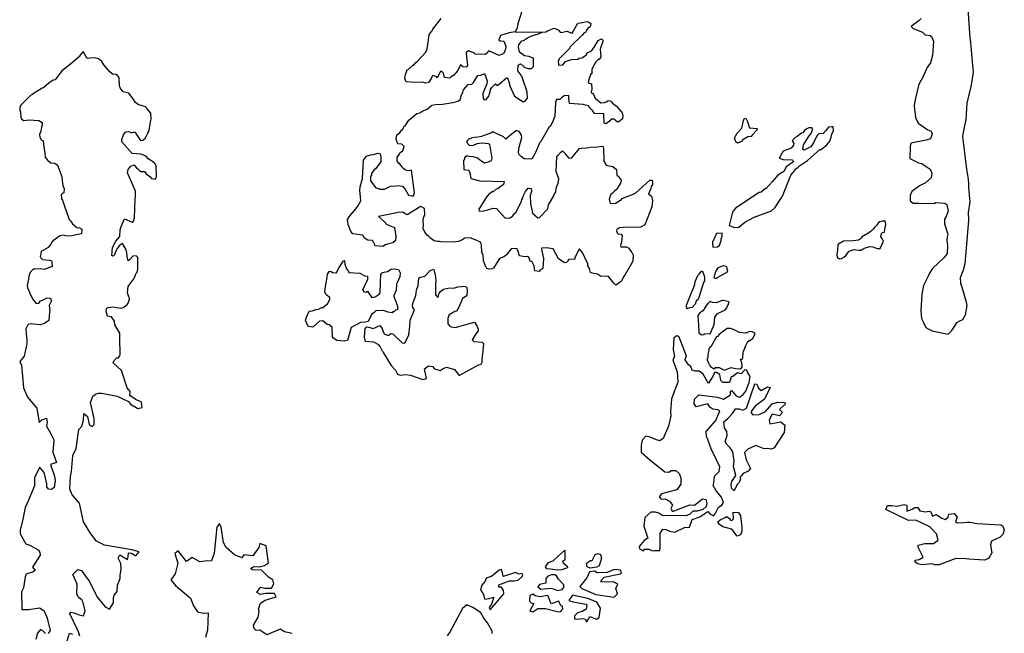
# Model space of a CAD drawing. Units: metres. Extents: x 353640 to 909649, y -1497707 to -573901.
# Drawn here: x 516602 to 660738, y -1262610 to -1172775 of the extents above; entities that cross this region are included whole.
import ezdxf

# ---------------------------------------------------------------- set-up
doc = ezdxf.new("R2010")
doc.units = ezdxf.units.M

msp = doc.modelspace()

# ---------------------------------------------------------------- linework, layer by layer
at = {"layer": '0VEG'}
for p, q in [((589153.75, -1174562.38), (593094.88, -1174619)), ((578037.94, -1205246), (577750.88, -1205228.63)), ((578239.69, -1205305.5), (578037.94, -1205246)), ((577932, -1213180.75), (578023.31, -1212826.5)), ((584397.69, -1221188.88), (584375.63, -1221818.25)), ((612356.25, -1222305.88), (612483.06, -1222060.75)), ((614148.38, -1222010), (614067.69, -1222327)), ((617355.44, -1222136.75), (617279.25, -1222390.38)), ((612286.56, -1222601.75), (612356.25, -1222305.88)), ((612860.88, -1224270.25), (612286.56, -1222601.75)), ((614027.38, -1222580.63), (614067.69, -1222327)), ((614515, -1223292.88), (614027.38, -1222580.63)), ((617298, -1222644), (617279.25, -1222390.38)), ((617556, -1223218), (617298, -1222644)), ((622122.19, -1222451.75), (622362.69, -1222478)), ((622308, -1223027), (622122.19, -1222451.75)), ((654820.63, -1246409.25), (655282.81, -1246335.63)), ((655282.81, -1246335.63), (655679, -1246336.88))]:
    msp.add_line(p, q, dxfattribs=at)
for points in [[(587839.19, -1166745.63), (587705.19, -1166922.25), (587638, -1167110), (587509.06, -1167233.5), (587439.25, -1167547.25), (586603.69, -1168224.38), (586410.31, -1168409.63), (586340.44, -1168723.38), (587022.94, -1169303.88), (587211, -1169370.5), (587646.31, -1169694), (587953.94, -1170078.13), (588201.13, -1170335), (589457.19, -1170674.5), (590024.13, -1170748.63), (590137, -1171381), (589525.88, -1173385.88), (589449.31, -1174014.63), (589153.75, -1174562.38)], [(655778.06, -1175663.63), (655738.5, -1175490.88), (655448.44, -1171141.5)], [(574389.75, -1181974.88), (573173.75, -1181890.13), (572995.06, -1181382.5), (573070.31, -1180816.75), (573271.81, -1180253.63), (573274.5, -1180127.63), (573465.31, -1180068.38), (574173.31, -1179452), (574299.63, -1179454.38), (574560.25, -1179081.38), (574818.19, -1178834.38), (576046.13, -1177535), (576246.31, -1177034.75), (576462.56, -1175778.63), (576543.19, -1174961), (576802.44, -1174650.88), (576870.94, -1174400.13), (576997.25, -1174402.63), (577065.75, -1174151.88), (578299, -1172600.5)], [(593094.88, -1174619), (593606.94, -1174536.63), (593862.19, -1174415.63), (594818.63, -1173993), (595444.56, -1174257.25), (595752.19, -1174641.38), (596132.38, -1174585.75), (596703.25, -1174470.88), (597455.5, -1174737.63), (598307.13, -1173304.5), (598750.38, -1173250.13), (599385.75, -1173073.38), (599765.88, -1173017.75), (600201.13, -1173341.38), (600127.25, -1173844.13), (599743.06, -1174088.75), (599740.44, -1174214.75), (599548.31, -1174337.13), (599479.81, -1174587.88), (599256.19, -1174707)], [(648564.81, -1172600.63), (648251.69, -1172888.5), (647118.88, -1173764.13), (647385.56, -1174048.5), (648748.19, -1174589.75), (649163.88, -1175000.63), (649898.06, -1175099.75), (650076.31, -1175234.13), (650349.94, -1175931.13), (650227.5, -1177981.75), (649910.19, -1179094), (649432.88, -1179796.5), (648758.31, -1181284.5), (648374.56, -1181968.5), (648229.88, -1182225.75), (647758.31, -1184249.5), (647604.81, -1185016.38), (647552.81, -1185382.13), (647731.38, -1187099.63), (648119.94, -1187925.75), (649530.25, -1188888.88), (650046.5, -1189117.88), (650175.56, -1189489.75), (649922.56, -1190199.5), (649310.44, -1190423.13), (647057.75, -1190827.5), (646943, -1191317.75), (646896.5, -1193098.13), (648158.88, -1193727.13), (648669.5, -1193842.88), (649296.88, -1194286.38), (649893.5, -1194647.88), (650127.31, -1195246.75), (650048.94, -1195938.5), (649216.13, -1196651.75), (648322.38, -1197075.25), (647201.94, -1197950.63), (646937.19, -1198503), (646970.63, -1199270.75), (647380.19, -1199637.75), (648271.75, -1199629.5), (650459.75, -1199684.25), (650697.38, -1199547), (652049.75, -1199629.13), (652341.81, -1199813.13), (652511.5, -1200757.75), (652232.94, -1201580.63), (652000.31, -1201957), (651996.63, -1202661.75), (652481.31, -1204155.38), (652373.25, -1204563.88), (652308.13, -1205085.75), (652397.69, -1205847.5), (652366.69, -1206998.88), (651952.19, -1207582), (650247.88, -1209222), (649845.81, -1209798.88), (649599.81, -1210338.75), (649442.38, -1210640), (648925.63, -1211694.5), (648675.75, -1212964.25), (648506.94, -1215404.75), (648625.75, -1216506.38), (648884.38, -1217118), (649232.69, -1217830.5)], [(589153.75, -1174562.38), (588234.94, -1174684.25), (586962.75, -1175100.63), (586960.06, -1175226.63), (586759.94, -1175727), (586946.63, -1175856.63), (587450.44, -1175929.5), (587633.13, -1176248.13), (587750, -1176691.5), (587674.75, -1177257.25), (587411.5, -1177756.38), (587220.69, -1177815.63), (586774.69, -1177996), (585272.81, -1177336.5), (585079.38, -1177521.88), (585076.69, -1177647.88), (584949.06, -1177708.38), (584755.63, -1177893.63), (583241.56, -1177801.13), (583181.13, -1177674), (582303.88, -1177341.75), (581982.81, -1177587.63), (582032.5, -1178218.75), (582133.25, -1179418.13), (582063.44, -1179731.88), (581496.5, -1179657.75), (581123, -1179398.38), (580726.69, -1180209.88), (580143.63, -1180891.75), (579759.38, -1181136.38), (579565.94, -1181321.63), (578809.56, -1181243.88), (578633.63, -1180610.25), (578386.44, -1180353.38), (578197, -1180349.63), (577734.81, -1181285.88), (577549.44, -1181093.25), (577047, -1180957.38), (576916.69, -1181143.88), (576848.13, -1181394.63), (576457.19, -1181954.13), (576012.5, -1182071.5), (575573.19, -1181936.88), (574389.75, -1181974.88)], [(589651.56, -1176475), (590104.88, -1175855.13), (590358.81, -1175797), (590935.06, -1175430.13), (591445.56, -1175187.88), (592145.44, -1174949.38), (592271.69, -1174951.88), (592526.94, -1174830.75), (593094.88, -1174619)], [(601979.5, -1175750.38), (601976.94, -1175960), (601574, -1177086.75), (601625.06, -1177655), (601676.13, -1178223.25), (601415.5, -1178596.38), (601289.25, -1178593.88), (600965.5, -1178965.75), (600703.56, -1179401.88), (600374.5, -1180025.75), (600359.69, -1180718.75), (600233.38, -1180716.38), (599900.25, -1181529.25), (599826.38, -1182032), (600328.75, -1182167.88), (600375.75, -1182925.13), (600240.06, -1183363.63), (600237.38, -1183489.63), (600551.69, -1183558.88), (600852.5, -1184258), (601658.44, -1184967.13), (602227.94, -1184915.13), (602420.06, -1184792.88), (602546.31, -1184795.38), (602739.75, -1184610), (603117.19, -1184680.38), (603363, -1185000.38), (603984.88, -1185453.75), (604292.5, -1185838), (604601.38, -1186159.13), (604724.94, -1186287.63), (604903.56, -1186795.38), (604829.63, -1187298.13), (604571.75, -1187545.25), (604315.19, -1187729.25), (604062.63, -1187724.38), (603565.69, -1187336.5), (603186.88, -1187329.13), (602927.63, -1187639.13), (602414.5, -1188007.25), (602163.31, -1187939.38), (602129.81, -1186552), (600740.88, -1186524.88), (600434.69, -1186077.75), (600249.31, -1185885), (600063.94, -1185692.25), (599941.75, -1185500.75), (599881.25, -1185373.63), (599440.69, -1185302), (599064.63, -1185168.5), (597108.75, -1185067.25), (597053.69, -1184688.13), (597000, -1184245.88), (597008.13, -1183867.88), (596312.25, -1183917.25), (595926.69, -1184224.88), (595668.81, -1184471.88), (595163.75, -1184462.13), (595028, -1184900.63), (594921.75, -1186915.38), (594718.88, -1187541.63), (594322.56, -1188353.25), (594065.94, -1188537.25), (592885, -1190594), (592691.56, -1190779.38), (592624.31, -1190967.13), (592092.25, -1192217.13), (592025.06, -1192404.88), (591565.56, -1193215.25), (590430.44, -1193130), (590057, -1192870.5), (589686.31, -1192485.13), (589629.88, -1192168.88), (589709.25, -1191414.13), (590117.75, -1190035.63), (590062.75, -1189656.38), (589694.69, -1189145), (589255.44, -1189010.38), (589062, -1189195.75), (588484.31, -1189625.5), (587776.25, -1190241.88), (587590.94, -1190049.25), (587404.19, -1189919.5), (585840.56, -1189195.63), (585648.5, -1189318), (584184.13, -1189856.5), (583676.31, -1189972.63), (583169.81, -1190025.63), (582725.13, -1190143), (582408.06, -1190199.88), (582150.13, -1190446.88), (582018.44, -1190696.38), (582387.88, -1191144.75), (582702.19, -1191213.88), (583019.25, -1191157.13), (583592.94, -1190916.25), (583909.94, -1190859.5), (584290.13, -1190803.88), (585172.75, -1190884.13), (585359.44, -1191013.88), (585695.06, -1193037.13), (585623.81, -1193413.88), (585496.19, -1193474.38), (585304.06, -1193596.63), (584668.63, -1193773.25), (584107.13, -1193447.13), (583610.13, -1193059.25), (582982.75, -1192857.88), (582415.88, -1192783.75), (582038.38, -1192713.38), (581715.94, -1193022.13), (581711.88, -1193211.13), (581581.56, -1193397.63), (581616.31, -1194721.75), (582372.63, -1194799.63), (582490.81, -1195180), (582662.63, -1196002.63), (583981.81, -1196343.63), (587516.25, -1196476), (587443.63, -1196915.75), (586867.25, -1197282.63), (586609.25, -1197529.63), (586355.38, -1197587.63), (585905.31, -1197957), (585779, -1197954.5), (585585.56, -1198139.75), (585265.81, -1198322.5), (584876.13, -1198819), (583829.31, -1200500), (583885.69, -1200816.25), (584518.44, -1200765.63), (585153.88, -1200589.13), (585917, -1200352), (586420.75, -1200424.88), (587653.69, -1201835.63), (588412.69, -1201787.5), (588733.81, -1201541.75), (589123.5, -1201045.25), (589249.75, -1201047.75), (590044, -1199361.75), (590112.5, -1199111), (590244.19, -1198861.5), (590312.75, -1198610.75), (590643.38, -1197924), (591033, -1197427.38), (591473.63, -1197499.13), (591527.25, -1197941.25), (591325.69, -1198504.63), (591363.06, -1199702.75), (591648.94, -1201094.88), (592454.81, -1201804), (592708.69, -1201746), (593936.75, -1200446.63), (594012.06, -1199880.88), (594798.13, -1198572.75), (594866.69, -1198322), (595068.5, -1198012.75)], [(599256.19, -1174707), (598965.38, -1175019), (597158.69, -1176811.75), (597091.5, -1176999.5), (596833.63, -1177246.5), (595542.69, -1178545), (595538.69, -1178734), (595411.06, -1178794.5), (595460.75, -1179425.75), (596093.44, -1179375.13), (596483, -1178878.5), (597373.63, -1178580.63), (598321.94, -1178536.13), (598514.06, -1178413.75), (598894.19, -1178358.13), (599598.06, -1177930.63), (599667.94, -1177616.88), (600305.94, -1177314.13), (600631.06, -1176879.25), (601285.19, -1175820.5), (601795.63, -1175578.38), (601979.5, -1175750.38)], [(649232.69, -1217830.5), (649695.81, -1218103.63), (650193.31, -1218339), (652497.31, -1218835.13), (653055.13, -1218284.25), (653231.31, -1217970.5), (653457.38, -1217675.88), (653784.63, -1217086.13), (654240.94, -1216861.88), (654678.5, -1216643.88), (655056.06, -1215978.75), (655312.56, -1214633.5), (655203.13, -1214110.63), (655019.5, -1213474.25), (654792.63, -1212755.75), (654357.13, -1211407), (654336.94, -1210507.13), (654772.88, -1209414.5), (655027.13, -1208478.13), (655347.13, -1204521.88), (655559.13, -1202125.5), (655490.13, -1200998.88), (655741.25, -1199458.5), (655628.06, -1198451.13), (655559.19, -1197299.38), (655535.56, -1196743.38), (655471.69, -1196134.88), (655267.38, -1194655.13), (654649.69, -1189882.63), (654791.5, -1188977.13), (655161, -1187418.5), (655275.19, -1185795.63), (655310.5, -1184977.75), (655794.69, -1182928.75), (655884.81, -1182625.63), (656218.5, -1180470.5), (656101.5, -1178940.88), (655916.94, -1177215.88), (655778.06, -1175663.63)], [(525417.75, -1263011.38), (525226.38, -1262381.5), (523935.09, -1259754.25), (524089.56, -1259505.5), (524540, -1259612.13), (525288.69, -1259923.63), (525965.06, -1260033.38), (526176.56, -1259333.75), (525893.81, -1258100.5), (525699.06, -1257696.38), (525226.5, -1257388.75), (524984.13, -1256808.38), (525005.31, -1255403.63), (524373.69, -1253989.88), (525112.75, -1253272.5), (525637.75, -1253430.25), (526178.81, -1254190.5), (526721, -1254875.38), (527989.56, -1257351.75), (529124.06, -1258722.38), (529771.94, -1259057.63), (530313.25, -1258136.75), (530323.13, -1257484.5), (530455.5, -1257034.63), (530890.63, -1256488.75), (530904.25, -1255585.63), (531321.56, -1254562.63), (531327.63, -1254161.25), (531467.13, -1253234.75), (531404.25, -1252405.88), (531014.19, -1251622.63), (531272.81, -1251124.38), (532367.44, -1251817), (532499.06, -1251417.38), (532508.06, -1250815.25), (532984.38, -1250872), (533581.38, -1251256.63), (534092.63, -1250661.5), (533042.13, -1250370.88), (529009, -1249688.13), (527862.25, -1249120.38), (526999.25, -1248054.63), (525945.81, -1246283.88), (525333.44, -1243565.75), (524296.81, -1242347.25), (523957.91, -1241489.5), (524060.84, -1239634.25), (524196.84, -1238933.63), (524357.38, -1236577.25), (524849.69, -1235555.25), (525267.88, -1232750.63), (525676.69, -1232279.5), (525965.94, -1231405.13), (525980.31, -1230426.75), (526526.5, -1230860.75), (526785.63, -1232018.5), (527207.75, -1232350.38), (527513.88, -1232028.25), (527526.44, -1231175.38), (526958.5, -1228809), (527323.44, -1227910.63), (527780.56, -1227565.5), (528159.06, -1227445.13), (528636.19, -1227451.5), (530865.13, -1227883.13), (532536.5, -1228658.38), (532806.75, -1229063.63), (533877.25, -1229705.38), (534507.25, -1229563.38), (534418.69, -1228759.13), (533495.44, -1228345.13), (532724.81, -1227807.75), (532758.75, -1227206), (532314.94, -1226647.88), (531498, -1224127.5), (530283.75, -1223007.13), (530414.13, -1222682.63), (530821.75, -1222286.63), (531072.81, -1222290), (531227.19, -1222041.13), (531311.94, -1221851.38), (531298.81, -1220900.25), (531243.5, -1220266.25), (531285.06, -1220128.75), (531253.31, -1218679.25), (530521.31, -1217467.88), (530470.44, -1216899.88), (530041.94, -1216261.5), (529474.88, -1216187.25), (529238.63, -1215426.63), (529308.56, -1215113.13), (529502.13, -1214928), (529945.63, -1214873.75), (530325.94, -1214818.25), (530766.69, -1214890), (531521.88, -1215030.88), (531841.75, -1214848.25), (532355.19, -1214480.5), (532485.56, -1214294), (532688.69, -1213668.13), (532691.38, -1213542.25), (532569.13, -1213350.75), (532391.94, -1212780.38), (532475.5, -1211837.13), (532866.69, -1211277.88), (533321.06, -1210719.88), (533388.31, -1210532.25), (533654.5, -1209907.5), (533784.94, -1209721.13), (533920.75, -1209282.88), (533894.31, -1207581.38), (533647.06, -1207324.63), (533140.44, -1207377.63), (532686.13, -1207935.63), (532493.94, -1208057.75), (532318.06, -1207424.38), (532267.13, -1206856.38), (532151.69, -1206350.13), (531664.06, -1205521.63), (531215.13, -1205827.75), (530889.88, -1206262.25), (530560.5, -1206885.75), (530490.56, -1207199.25), (530297, -1207384.5), (530108.88, -1207317.75), (530197.81, -1206122.63), (530660.31, -1205186.88), (531243.69, -1204505.38), (531327.19, -1203562.13), (531464.31, -1203060.88), (531930.88, -1201936.25), (533058.19, -1202399.38), (533184.5, -1202401.88), (533250.38, -1202277.13), (533387.56, -1201775.88), (533509, -1199069.5), (533578.94, -1198755.88), (533534.69, -1197873.13), (532391.56, -1195204.88), (532465.5, -1194702.38), (532855.25, -1194206), (533364.63, -1194027), (533732.75, -1194538.25), (533920.88, -1194604.88), (534106.25, -1194797.5), (534354.81, -1194991.38), (534860.13, -1195001.38), (535105.94, -1195321.13), (535666.25, -1195710.13), (535912.13, -1196030), (536479.19, -1196104.13), (536613.63, -1195728.75), (536584.25, -1194153.25), (536341.13, -1193707.5), (535405.88, -1193122.13), (535098.25, -1192738.13), (534345.75, -1192471.38), (533083.94, -1192383.75), (531541.44, -1190652.63), (531548.19, -1190337.75), (531815.69, -1189650.13), (531882.88, -1189462.38), (532140.94, -1189215.5), (532521.19, -1189159.88), (533022.44, -1189358.75), (533342.25, -1189176), (533530.38, -1189242.75), (533713.13, -1189561.25), (534262.63, -1190454), (534642.94, -1190398.38), (535028.63, -1190091), (535359.25, -1189404.5), (535491, -1189155.13), (535628.06, -1188653.88), (535703.38, -1188088.38), (535774.63, -1187711.75), (535845.88, -1187335.13), (535801.63, -1186452.38), (535246.63, -1185811.5), (535124.38, -1185620.13), (534999.44, -1185554.75), (534246.94, -1185288), (533995.63, -1185220.13), (533560.25, -1184896.63), (533192.06, -1184385.5), (532578, -1183554.5), (532138.56, -1183420), (531761, -1183349.63), (531331, -1182774.25), (531206.81, -1182460.13), (531173.81, -1181259.38), (530927.88, -1180939.5), (530677.94, -1180808.75), (530174, -1180735.88), (529801.81, -1180413.63), (528939.06, -1179388.88), (528634.06, -1178879), (528136.81, -1178491.38), (527634.25, -1178355.63), (526874.94, -1178403.75), (526494.63, -1178459.38), (525884.56, -1177439.63), (525430.31, -1177997.63), (525427.63, -1178123.63), (524011.22, -1179355.75), (522791, -1180276.88), (521815.34, -1181580.5), (521498.19, -1181637.38), (520857.13, -1182065.75), (520084.38, -1182743.5), (519893.56, -1182802.75), (518869.5, -1183412.63), (518356.13, -1183780.63), (518228.44, -1183841), (516743.38, -1185323.75), (516740.66, -1185449.63), (516611.66, -1185573.13), (516602.22, -1186013.75), (516721.81, -1186331), (516770.13, -1187024.88), (516891.06, -1187279.13), (517138.34, -1187536), (517581.81, -1187481.63)], [(575192.19, -1186389), (575610.56, -1186096.75), (576247.44, -1185857.13), (576954.13, -1185303.75), (577461.94, -1185187.63), (578473.56, -1185144.38), (579424.75, -1184973.88), (579994.38, -1184922), (580757.44, -1184684.88), (581141.69, -1184440.25), (581216.94, -1183874.63), (581478.94, -1183438.63), (581550.13, -1183061.88), (582262.19, -1182256.5), (582768.63, -1182203.38), (583026.63, -1181956.25), (583679.5, -1180960.75), (584122.81, -1180906.38), (584633.31, -1180664.25), (585052.44, -1181743.75), (584979.88, -1182183.5), (584382, -1183558.25), (584429, -1184315.38), (584614.38, -1184508.13), (584868.31, -1184450), (585257.88, -1183953.5), (585325.06, -1183765.75), (585460.81, -1183327.25), (585530.63, -1183013.5), (585726.81, -1182702.25), (586244, -1182145.13), (586554.31, -1182403.25), (587841.31, -1181294), (588030.75, -1181297.63), (588327.56, -1182185.75), (588323.56, -1182374.75), (589047.56, -1183964.5), (590292.81, -1184808.13), (590546.69, -1184750), (590936.31, -1184253.5), (590892, -1183370.25), (590595.13, -1182482.13), (590534.75, -1182354.88), (590121, -1181023.38), (589505.75, -1180255), (589586.38, -1179437.38), (589906.13, -1179254.5), (590031, -1179319.88), (590342.69, -1179515.13), (590401.81, -1179705.25), (591029.13, -1179906.63), (591534.19, -1179916.5), (591793.5, -1179606.38), (591819, -1178409.38), (591129.88, -1178143.88), (590499.88, -1178068.63), (589752.94, -1177549.88), (589642.81, -1176791.38), (589651.56, -1176475)], [(517581.81, -1187481.63), (517962.16, -1187426.13), (519413.53, -1187517.5), (519912.09, -1187842.25), (519904, -1188220), (519770.94, -1188532.25), (519695.63, -1189097.75), (519495.34, -1189597.75), (519550.41, -1189976.75), (519793.59, -1190422.38), (520044.91, -1190490.25), (520095.91, -1191058.25), (520258.41, -1192321.13), (520309.41, -1192889), (520740.72, -1193401.38), (521176.09, -1193724.88), (521743.19, -1193799), (522116.75, -1194058.25), (522776.38, -1195709), (522826, -1196339.88), (522881.06, -1196718.88), (522937.44, -1197034.88), (523116.09, -1197542.38), (523040.75, -1198107.75), (522913.09, -1198168.25), (522655.03, -1198415.13), (522706, -1198983), (522891.41, -1199175.63), (523127.81, -1199936.13), (523841, -1202028.88), (524088.22, -1202285.75), (524332.75, -1202668.5), (524953.5, -1203184.63), (525394.25, -1203256.25), (525706, -1203451.38), (525627.88, -1204142.75), (524867.25, -1204253.75), (524103.91, -1204490.75), (523347.34, -1204412.75), (523032.91, -1204343.63), (522463.09, -1204395.38), (521820.63, -1204886.63), (521436.22, -1205131), (521369, -1205318.63), (521241.31, -1205379.13), (521172.72, -1205629.75), (520782.88, -1206125.88), (519758.72, -1206735.63), (519688.75, -1207049.13), (519617.44, -1207425.75), (519676.53, -1207615.88), (519923.75, -1207872.63), (520996.13, -1207956.75), (521246.06, -1208087.75), (521303.78, -1208340.88), (521354.72, -1208908.75), (520208.28, -1209327), (519641.19, -1209252.88), (518818.72, -1209299.63), (518566.06, -1209294.63), (518113.06, -1209789.5), (518110.34, -1209915.5), (517979.94, -1210101.88), (517903.19, -1210730.25), (517693.28, -1211670.88), (517748.28, -1212049.88), (518050.47, -1212685.75), (518110.91, -1212812.88), (518472.19, -1213638.88), (519025.66, -1214342.63), (519406, -1214287.25), (519602.31, -1213976.13), (520240.72, -1213673.88), (520560.63, -1213491.25), (521127.72, -1213565.38), (521245.88, -1213945.63), (520915.06, -1214632), (520970.06, -1215011), (521026.41, -1215327.13), (520957.78, -1215577.75), (520867.38, -1216835.63), (520226.22, -1217263.88), (519590.5, -1217440.25), (518644.44, -1217358.5), (518266.84, -1217288.13), (517949.66, -1217344.75), (517756.06, -1217529.88), (517492.5, -1218028.63), (517540.66, -1218722.38), (517646.53, -1219669.25), (517632.88, -1220298.88), (517561.5, -1220670.5), (517273.88, -1222012.75), (516623.56, -1222799), (516866.63, -1223354.25), (517169.34, -1226695.13), (517752.09, -1228057.75), (519110.31, -1229631.63), (519455.94, -1231743.75), (519838.16, -1231372.63), (520545.31, -1231106.13), (520637.25, -1231684.5), (520503.19, -1232259.75), (521090.31, -1233321.38), (521578.44, -1234281.5), (521476.38, -1236086.5), (521981.06, -1237623.88), (521098.13, -1237887.88), (521700.56, -1239602.13), (521791.28, -1240255.75), (521650.44, -1241282.38), (521269.69, -1241553.25), (520818.06, -1241522), (520572.19, -1241167.38), (520578.91, -1240715.88), (520201.78, -1239054.88), (519608.78, -1238394.5), (519483.97, -1238342.63), (518783.69, -1239838.38), (518765.81, -1241042.38), (517906.22, -1243113), (517387.97, -1244184.75), (517060.88, -1245911.38), (516660.25, -1247511.5), (516652.41, -1248038.13), (517509.09, -1249530.13), (518084.34, -1249688.5), (519304.53, -1250382.63), (519549.59, -1250787.38), (519594.16, -1251164.38), (518488.19, -1252905.25), (518882.38, -1253412.38), (518476.53, -1253682.75), (517543.31, -1253945.88), (517411.75, -1254345.5), (517136.16, -1255972.25), (516876.38, -1256545.75), (516938.31, -1259105.38), (517917.5, -1259119), (519477.97, -1258889.75), (520174.56, -1259325.88), (520635.38, -1260411), (521060.31, -1262198.13), (520777.72, -1262620.63)], [(575696.63, -1202793.63), (575646.13, -1202103.5), (575716.06, -1201789.88), (575916.31, -1201289.63), (575872.19, -1200406.5), (575309.31, -1200143.38), (575118.5, -1200202.75), (574605.25, -1200570.75), (573324.75, -1201364.75), (572888.19, -1201104.13), (572701.44, -1200974.38), (571942.38, -1201022.5), (571562.13, -1201078), (569150.44, -1201597.63), (569956.44, -1202306.63), (570203.56, -1202563.63), (570264, -1202690.75), (571452.88, -1203218.38), (571509.25, -1203534.5), (571678.38, -1204483), (571601.63, -1205111.63), (571216, -1205419.13), (570452.81, -1205656.13), (570135.75, -1205712.88), (569751.44, -1205957.38), (568679.31, -1205873.25), (568557.13, -1205681.88), (568559.81, -1205555.88), (568436.25, -1205427.38), (568253.56, -1205108.75), (567560.31, -1205032), (567060.63, -1204770.13), (566817.5, -1204324.25), (566061.13, -1204246.38), (565746.75, -1204177.13), (565369.19, -1204106.75), (565060.25, -1203785.63), (564703.06, -1202770.38), (564648.06, -1202391.25), (564593.06, -1202012.13), (564984.13, -1201452.63), (565631.88, -1200709.25), (566087.44, -1200088.13), (566547.06, -1199278), (566496.13, -1198709.88), (566390.13, -1197762.63), (566464.13, -1197260), (566806.88, -1196006.5), (566926.81, -1193362.38), (567382.38, -1192741.13), (567954.75, -1192563.38), (568461.25, -1192510.25), (569033.63, -1192332.5), (569348, -1192401.63), (569463.44, -1192908), (569448.63, -1193600.88), (568669.25, -1194593.75), (568475.75, -1194779), (568086.06, -1195275.5), (568080.63, -1195527.38), (567950.31, -1195713.88), (567936.75, -1196343.75), (568736, -1197367.63), (568924.13, -1197434.38), (569300.25, -1197567.75), (569994.88, -1197581.38), (570888.38, -1197157.88), (571647.44, -1197109.75), (572027.69, -1197054.25), (572657.75, -1197129.63), (573087.56, -1197705.13), (573513.38, -1198469.75), (574017.13, -1198542.63), (574269.75, -1198547.63), (574405.5, -1198109.13), (573970.69, -1194823.75), (573590.44, -1194879.38), (573086.69, -1194806.5), (572651.44, -1194482.88), (572592.31, -1194292.63), (572222.94, -1193844.25), (572096.63, -1193841.88), (571852.19, -1193458.88), (571864.31, -1192892), (572059.19, -1192643.75), (572319.88, -1192270.88), (572513.31, -1192085.63), (572639.63, -1192088), (572908.38, -1191337.13), (572536.31, -1191014.75), (571969.31, -1190940.63), (571731.63, -1190242.88), (571808.25, -1189614.25), (572192.5, -1189369.63), (572517.69, -1188934.88), (572645.31, -1188874.38), (572910, -1188312.5), (573036.31, -1188314.88), (573559, -1187506), (574717.13, -1186520.38), (575192.19, -1186389)], [(622639.63, -1187268), (622893.44, -1187210), (623074.75, -1187591.75), (623431.88, -1188607.38), (624566.75, -1188692.63), (624498.25, -1188943.5), (623786.38, -1189749.13), (623657.44, -1189872.63), (623214.19, -1189927), (622382.81, -1190415), (622380.13, -1190541.13), (621679, -1190842.5), (621430.56, -1190648.63), (621253.31, -1190077.75), (621646.94, -1189392), (622294.38, -1188648.25), (622571.13, -1187518.88), (622639.63, -1187268)], [(635495.88, -1188465), (634989.63, -1188518.13), (634600.13, -1189014.88), (634212, -1189448.63), (633579.44, -1189499.38), (633321.56, -1189746.5), (633189.94, -1189996.13), (632793.69, -1190807.88), (632402.81, -1191367.63), (631445.25, -1191853.25), (631257.25, -1191786.5), (631335.25, -1191094.63), (632055.19, -1189910.88), (632509.13, -1189352.25), (632646.19, -1188850.63), (632588.44, -1188597.25), (632146.63, -1188588.63), (631826.94, -1188771.5), (631506, -1189017.5), (631246.75, -1189327.63), (631056.06, -1189386.88), (630414.06, -1189878.75), (630094.44, -1190061.63), (629706.25, -1190495.25), (629950.63, -1190878.38), (629882.13, -1191129.25), (629557.06, -1191564.13), (629429.5, -1191624.63), (628347, -1192044.75), (627757.31, -1193041.88), (628384.44, -1193243.38), (629710, -1193269.25), (629892.56, -1193588.13), (629444, -1193894.5), (628867.81, -1194261.5), (628472.88, -1195010.25), (627577, -1195560.13), (626736.13, -1196489.25), (625893.94, -1197481.38), (625767.69, -1197478.88), (625124.25, -1198033.63), (624870.44, -1198091.75), (621411.69, -1200356.25), (620956.31, -1200977.75), (620472.38, -1202922.5), (621224.5, -1203189.38), (621857.06, -1203138.75), (622757.06, -1202400), (624098.88, -1201669.88), (626644.06, -1200774.38), (627158.56, -1200343.13), (628269.5, -1198599.75), (629471.94, -1195534.25), (630054.88, -1194852.13), (630122.06, -1194664.38), (630506.19, -1194419.75), (630764.06, -1194172.63), (631917.81, -1193375.63), (633720.25, -1191771.75), (633909.56, -1191775.38), (634744.94, -1191098.25), (635198.94, -1190539.75), (635400.44, -1189976.25), (635473, -1189536.38), (635737.56, -1188974.13), (635685.25, -1188468.75), (635495.88, -1188465)], [(595068.5, -1198012.75), (595138.19, -1197445), (595406.94, -1196694), (595546.75, -1196066.38), (595127.81, -1194986.75), (595236.88, -1192846), (595367.19, -1192659.5), (595755.5, -1192225.88), (596076.56, -1191980.13), (596385.44, -1192301.25), (596445.94, -1192428.5), (597000.63, -1193069.63), (597443.88, -1193015.25), (598546.88, -1191650.25), (598863.94, -1191593.5), (599622.88, -1191545.38), (600130.63, -1191429.25), (601205.25, -1191387.25), (601713, -1191271.13), (602027.31, -1191340.25), (602083.69, -1191656.5), (602107.63, -1193484.88), (602474.25, -1194059.38), (602850.38, -1194192.75), (603417.19, -1194266.88), (603975.94, -1194719.13), (604020.13, -1195602.38), (604208.19, -1195669.13), (604637.94, -1196244.75), (604565.31, -1196684.63), (603976.81, -1197618.5), (603655.75, -1197864.38), (603396.5, -1198174.38), (603139.88, -1198358.5), (603074.06, -1198483.25), (602872.44, -1199046.5), (603048.31, -1199680.25), (603870.38, -1199633.38), (604191.44, -1199387.63), (604319.06, -1199327.13), (604703.31, -1199082.5), (604769.13, -1198957.75), (606297.81, -1198357.5), (606808.25, -1198115.38), (608869, -1196264.75), (609184.63, -1196271), (609241, -1196587.25), (609234.25, -1196902.25), (609038.06, -1197213.63), (608969.56, -1197464.38), (608636.31, -1198277.25), (608823, -1198407), (609071.44, -1198601), (609247.31, -1199234.75), (609163.88, -1200178.63), (608096.88, -1202805.13), (607457.44, -1203170.75), (604994, -1203185.25), (604424.44, -1203237.13), (604296.81, -1203297.63), (604040.25, -1203481.63), (603970.31, -1203795.38), (604152.94, -1204114.13), (604656.63, -1204187.13), (604778.81, -1204378.63), (604695.31, -1205322.38), (604558.25, -1205824), (604617.25, -1206014.25), (605438, -1206030.38), (605749.56, -1206225.63), (606179.25, -1206801.38), (606239.63, -1206928.63), (606423.63, -1207184.38), (606340.13, -1208128.25), (605224.75, -1210060.25), (605029.94, -1210308.5), (604697.94, -1211058.38), (603991.25, -1211611.63), (603801.88, -1211607.88), (603554.81, -1211350.88), (602817.63, -1210390.88), (601619.5, -1210304.25), (601183, -1210043.5), (600428.13, -1209902.5), (600178.31, -1209771.5), (600001.13, -1209200.75), (599756.75, -1208817.75), (599763.56, -1208502.75), (599340.63, -1207612), (599038.56, -1206975.88), (598670.63, -1206464.38), (598483.94, -1206334.63), (597887.25, -1207646.38), (597883.13, -1207835.38), (596997.94, -1207881), (596803.06, -1208129.25), (596672.69, -1208315.75), (596355.69, -1208372.5), (596169, -1208242.88), (595484.06, -1207788.13), (594694.5, -1206323), (594001.38, -1206246.25), (593687.06, -1206177), (592991.25, -1206226.38), (593046.19, -1206605.63), (593274.31, -1207744.5), (593179.88, -1209192.25), (592731.19, -1209498.5), (592665.31, -1209623.25), (592035.31, -1209547.88), (591979, -1209231.63), (591922.63, -1208915.38), (591925.38, -1208789.38), (591621.88, -1208216.13), (591307.56, -1208147), (591251.25, -1207830.75), (591130.38, -1207576.25), (590943.69, -1207446.5), (590689.81, -1207504.5), (590312.31, -1207434), (589745.44, -1207359.88), (589569.63, -1206726.13), (589389.69, -1206281.5), (588567.56, -1206328.25), (587854.06, -1207196.5), (587468.44, -1207504), (586831.63, -1207743.63), (585979.56, -1209176.25), (585725.63, -1209234.25), (585345.44, -1209289.75), (584968, -1209219.38), (584908.94, -1209029.13), (584785.38, -1208900.63), (584727.63, -1208647.38), (584487.31, -1208075.5), (584443.19, -1207192.25), (584260.56, -1206873.63), (584223.25, -1205675.5), (584101, -1205484), (584040.63, -1205356.75), (583416, -1205029.38), (582538.81, -1204697), (581779.75, -1204745), (581395.5, -1204989.5), (580821.81, -1205230.38), (580061.44, -1205341.38), (578239.69, -1205305.5)], [(577750.88, -1205228.63), (577285.88, -1205160.63), (576725.75, -1204771.5), (576478.63, -1204514.63), (576230.13, -1204320.63), (575923.88, -1203873.5), (575682.19, -1203364.63), (575696.63, -1202793.63)], [(643282.63, -1202236.13), (642839.5, -1202290.5), (642522.56, -1202347.38), (642396.38, -1202344.88), (642330.5, -1202469.63), (642069.94, -1202842.88), (641746.25, -1203214.75), (641551.5, -1203463.13), (641293.56, -1203710.25), (640780.5, -1204078.5), (639821.63, -1204627), (639818.88, -1204753.13), (639562.38, -1204937.25), (639370.31, -1205059.5), (638610.19, -1205170.63), (637220.31, -1205206.38), (636388.94, -1205694.38), (636306.81, -1206575.38), (636232.81, -1207078.38), (636283.75, -1207646.75), (636410, -1207649.25), (636596.56, -1207779), (636913.56, -1207722.25), (637233.19, -1207539.38), (637554.19, -1207293.5), (638009.56, -1206672), (638772.38, -1206434.88), (639402.19, -1206510.25), (639780.88, -1206517.75), (640100.56, -1206334.88), (640292.56, -1206212.5), (641055.38, -1205975.38), (641495.88, -1206047.13), (642122.94, -1206248.63), (642564.69, -1206257.25), (643029.56, -1205194.63), (642786.63, -1204748.5), (642665.81, -1204493.88), (642738.44, -1204054), (642930.5, -1203931.63), (643184.31, -1203873.63), (643255.5, -1203496.63), (643398, -1202742.88), (643343.06, -1202363.5), (643091.94, -1202295.5), (643282.63, -1202236.13)], [(619438, -1204036.75), (618616.06, -1204083.63), (618020.75, -1205332.75), (618067.63, -1206090.13), (618763.38, -1206040.75), (619021.25, -1205793.63), (619287.31, -1205168.5), (619292.75, -1204916.5), (619429.88, -1204414.88), (619438, -1204036.75)], [(564147.06, -1208052.38), (564199.31, -1208557.5), (564436.94, -1209255.25), (564744.5, -1209639.38), (564804.94, -1209766.63), (566382.25, -1209860.75), (567131.88, -1210253.63), (567509.38, -1210324.13), (567498.5, -1210828), (566769.88, -1212388.88), (566896.19, -1212391.38), (566955.25, -1212581.63), (567269.63, -1212650.75), (567524.88, -1212529.88), (567769.31, -1212912.75), (568137.31, -1213424.13), (568643.81, -1213371.13), (569221.63, -1212941.5), (569353.38, -1212692), (569475.06, -1209984.88), (569601.31, -1209987.38), (569668.56, -1209799.63), (570176.44, -1209683.63), (570430.38, -1209625.63), (571005.5, -1209321.88), (571385.69, -1209266.38), (572078.94, -1209343.13), (572320.63, -1209852), (572245.25, -1210417.63), (571780.13, -1211479.63), (571697.94, -1212360.25), (571364.5, -1213172.88), (571361.75, -1213298.88), (571482.63, -1213553.25), (571900.13, -1214695.75), (571887.88, -1215262.63), (571633.94, -1215320.63), (571375.88, -1215567.63), (571249.63, -1215565.13), (571120.56, -1215688.63), (570490.5, -1215613.13), (569927.69, -1215349.88), (568726.5, -1215389.13), (568468.5, -1215636.13), (568082.81, -1215943.5), (567619, -1216942.5), (567174.25, -1217059.75), (566478.25, -1217109), (565135.81, -1217838.63), (564589.75, -1219718.13), (564081.81, -1219834), (563009.69, -1219749.75), (562387.75, -1219296.38), (562357.38, -1217783.5), (561922.13, -1217459.88), (561607.75, -1217390.63), (560987.19, -1216874.25), (560480.63, -1216927.25), (559514.31, -1217790.25), (558821.06, -1217713.5), (558462.63, -1216761.25), (558598.44, -1216322.88), (558996.44, -1215448.63), (559439.81, -1215394.38), (560012.25, -1215216.75), (560329.38, -1215160), (560840, -1214918.13), (560966.31, -1214920.63), (561673.19, -1214367.5), (562002.56, -1213743.88), (562009.38, -1213429), (561449.19, -1213039.88), (561269.25, -1212595.25), (561347.38, -1211903.63), (561418.69, -1211527), (561561.31, -1210773.75), (561640.81, -1210019.13), (561966.06, -1209584.5), (562217.25, -1209652.5), (562404, -1209782.25), (562970.94, -1209856.38), (563235.81, -1209294.5), (563956.25, -1208111.63), (564147.06, -1208052.38)], [(618599.69, -1210702.38), (618285.44, -1210633.13), (618359.44, -1210130.25), (618496.56, -1209628.63), (618887.5, -1209069), (619651.81, -1208768.88), (620029.19, -1208839.38), (620205, -1209473.25), (620135.06, -1209787.13), (618665.56, -1210577.63), (618599.69, -1210702.38)], [(569774.06, -1221397), (569371.06, -1220632), (569187.13, -1220376.38), (568437.56, -1219983.38), (567239.13, -1219896.63), (567063.38, -1219263), (567155.13, -1217941.63), (567411.81, -1217757.63), (567915.63, -1217830.63), (568228.63, -1217962.88), (568608.88, -1217907.38), (569056.31, -1217664.13), (569311.63, -1217543.25), (569681, -1217991.63), (569737.31, -1218307.75), (569980.31, -1218753.75), (570418.25, -1218951.38), (570607.69, -1218955.13), (570992, -1218710.75), (571243.19, -1218778.75), (572605.13, -1220066), (572982.63, -1220136.5), (573578.19, -1218888), (573731.75, -1217630.75), (573750.81, -1216748.88), (574415, -1215249.63), (574169.19, -1214929.75), (574112.88, -1214613.5), (574185.56, -1214173.88), (574586.19, -1213173.5), (574667.06, -1212355.88), (574934.56, -1211668), (575020.81, -1210598.5), (575213, -1210476.25), (575720.88, -1210360.25), (575911.63, -1210301), (576701.13, -1209507.5)], [(576701.13, -1209507.5), (577196.25, -1209318), (577432.5, -1210078.88), (577486.13, -1210521.13), (577537, -1211089.25), (577465.69, -1211466), (577494.81, -1213042), (577802.38, -1213426.13), (577932, -1213180.75)], [(614273.63, -1215092.5), (614221.44, -1214587.25), (615424.38, -1211522.25), (615497, -1211082.38), (615894.81, -1210207.75), (616088.25, -1210022.38), (616413.38, -1209587.63), (616539.69, -1209590.13), (616837.63, -1210415.5), (616825.38, -1210982.5), (616693.69, -1211232.13), (616014.81, -1213425), (615948.94, -1213549.75), (615815.88, -1213862.25), (615689.63, -1213859.75), (615488, -1214423.13), (615035.25, -1214918.5), (614718.25, -1214975.25), (614273.63, -1215092.5)], [(578023.31, -1212826.5), (578200.31, -1212551.75), (578649.06, -1212245.5), (579284.56, -1212069), (580296.19, -1212026), (580740.94, -1211908.75), (581247.38, -1211855.75), (581627.63, -1211800.25), (582005.06, -1211870.75), (582120.5, -1212377.13), (582039.63, -1213194.75), (581590.88, -1213501), (581464.56, -1213498.5), (580866.31, -1214873.13), (580538.38, -1215433.75), (580284.44, -1215491.75), (579452.69, -1215979.5), (579252.38, -1216479.63), (579297.81, -1217299.88), (579605.31, -1217684), (579793.38, -1217750.75), (580360.31, -1217825), (583156.19, -1217061.13), (583524.13, -1217572.5), (583702.63, -1218080.25), (583697.19, -1218332.25), (583371.94, -1218766.88), (582847.69, -1219638.88), (583094.81, -1219895.75), (584293.13, -1219982.63), (584478.44, -1220175.38), (584397.69, -1221188.88)], [(620484.44, -1214080.63), (619604.75, -1213874.13), (619415.38, -1213870.38), (619095.69, -1214053.25), (618523.5, -1214231), (618019.81, -1214158), (617643.81, -1214024.5), (617385.88, -1214271.5), (617060.69, -1214706.38), (616734.19, -1215204.25), (616603.88, -1215390.75), (616155.19, -1215697.13), (615894.5, -1216070.13), (615938.56, -1216953.5), (615993.5, -1217332.88), (616028, -1218657.25), (616152.88, -1218722.88), (616401.25, -1218916.88), (616781.38, -1218861.38), (616847.25, -1218736.63), (617667.88, -1218752.88), (618266, -1217377.88), (618352.31, -1216307.88), (618741.94, -1215811.25), (619380, -1215508.75), (619890.44, -1215266.63), (620151.13, -1214893.5), (620219.69, -1214642.75), (620350, -1214456.25), (620419.94, -1214142.38), (620484.44, -1214080.63)], [(612483.06, -1222060.75), (612428.75, -1221548.75), (612312.06, -1221105.13), (612414.75, -1219279.13), (612735.81, -1219033.38), (613050.13, -1219102.63), (613290.31, -1219674.75), (614148.38, -1222010)], [(624249.88, -1218654), (623737.25, -1218431.75), (623357.19, -1218487.25), (622911.25, -1218667.5), (621965.75, -1218585.75), (621091.56, -1218127.13), (620652.44, -1217992.38), (620147.44, -1217982.38), (619505.31, -1218474), (618992.13, -1218842.13), (618732.81, -1219152.13), (618605.19, -1219212.63), (617753.19, -1220645.63), (617559.69, -1220830.88), (617483.38, -1221031)], [(622782.94, -1220663.75), (623200.94, -1219871), (623904.81, -1219443.63), (624234.06, -1218819.75), (624249.88, -1218654)], [(622782.94, -1220663.75), (622477.44, -1221486.75), (622396, -1222218.88), (622362.69, -1222478)], [(569774.06, -1221397), (570966.13, -1223404.38), (571634.5, -1224066.13), (571901.81, -1224672.38), (572326.5, -1224828.75), (573081.69, -1224713.5), (573833.5, -1224824.13), (575607.44, -1225450.75), (576162.19, -1225307.63), (575882, -1223872.63), (576465.88, -1223453.63), (577041.94, -1223561.88), (577313.75, -1223866.88), (578163.75, -1224129.5), (578595.13, -1223834), (579074.88, -1223664.75), (580250.63, -1223982), (580915.94, -1224844.75), (583776.56, -1223326.63), (584180.19, -1223206.5), (584310.19, -1222906.88), (584375.63, -1221818.25)], [(617483.38, -1221031), (617352.81, -1221865.25), (617355.44, -1222136.75)], [(623147.88, -1224353.88), (623022.44, -1224061.25), (622746.56, -1224032.25), (622210.56, -1224602.88), (621660, -1224469.75), (620974.19, -1224988), (620746.69, -1225085.5), (620508.25, -1225911.38), (619554.44, -1225873.13), (619257.25, -1225592.75), (619094.19, -1224736.25), (618596.44, -1224428), (618294.75, -1224449), (618136.94, -1224924.25), (617418.13, -1225969.63), (617269.75, -1225816.88), (616634.06, -1224652.38), (616062.81, -1224217.5), (615485.31, -1224209.63), (615060.25, -1224078.25), (614867.25, -1223548), (614515, -1223292.88)], [(617556, -1223218), (617730.31, -1223561.88), (618153.44, -1223818.88), (618404.56, -1223822.38), (618406.44, -1223696.75), (619009.13, -1223705), (619782.31, -1224067.25), (620767.69, -1223678.63), (621393.19, -1223838), (622145.81, -1223898.5), (622350.38, -1223650), (622308, -1223027)], [(612860.88, -1224270.25), (612949.5, -1225833.25), (612034.25, -1228257.63), (611855.75, -1230114.13), (611920.94, -1230793.38), (611571.88, -1232295.88), (610816.56, -1234094.25), (610309.44, -1234413.88), (609809.13, -1234281.38), (608910.75, -1233892.13), (608284.94, -1233757.88), (607723.44, -1234353.13), (607562.19, -1235054.25), (607596.5, -1236109.75), (608786.31, -1237156.13), (611019.69, -1238945.5), (611621.63, -1239004), (612002.06, -1238758.13), (612654.88, -1238767.13), (613150.63, -1239201), (613391.88, -1239857.5), (613378.19, -1240761.75), (612787.69, -1241607.75), (610543.81, -1242179.5), (610235.31, -1242652.5), (610506.5, -1242982.75), (611110.31, -1242915.88), (611708, -1243250.75), (612150.81, -1243859.75), (611942.31, -1244359.25), (612186.88, -1244789.75), (614713.5, -1243795), (615390.69, -1243854.63), (616534.75, -1242941), (617061.31, -1242998.63), (617202.44, -1243628.63), (617095.5, -1244054.25), (616611.94, -1244474.63), (615779.5, -1244714.25), (615126.63, -1244705.13), (614718, -1245151.63), (614161.81, -1245395.13), (612931.75, -1245352.75), (610770.88, -1245423.13), (610149.25, -1245012.5), (609674.06, -1244880.38), (608971, -1244870.5), (608130.56, -1245637.5), (607960.44, -1246916.25), (608536.25, -1248682.63), (608004, -1249001.75), (607261.63, -1249920.75), (607332, -1250248.25), (607930.44, -1250533), (608059.81, -1250283.63), (608712.63, -1250292.75), (609229.25, -1250528.63)], [(609229.25, -1250528.63), (609538.13, -1250505.25), (610241.56, -1250490), (610371.38, -1250215.5), (610355.63, -1247954.5), (610766.13, -1247382.5), (611167.94, -1247388.13), (611741.63, -1247647.38), (612492.63, -1247808.5), (613909.38, -1247125), (614638.75, -1247059.75), (615032.25, -1245959.88), (616143.13, -1245573.5), (617335.5, -1244786.13), (617606.75, -1245116.63), (618154.94, -1245400.63), (618435.38, -1245128.13), (618877.5, -1244129.38), (619383.94, -1243860.13), (619641.5, -1243436.5), (619351.63, -1242678.75), (618537.13, -1241737.88), (618096.56, -1240978), (618227.81, -1240603), (618318.38, -1239599.25), (619006.56, -1238930.5), (619092.19, -1238253.38), (617825.88, -1235622.88), (617344.13, -1234259.63), (617150.44, -1233779.5), (617111.13, -1233050.38), (618491.63, -1231436.38), (619115.38, -1230037.88), (618790.88, -1229907.88), (618089.63, -1229772.63), (617641.75, -1229490.13), (617322.06, -1229033.5), (615632.88, -1229462.5), (615338.38, -1229006.25), (615373.56, -1228328.38), (616011.13, -1227683.88), (618768.81, -1228023.13), (619618.44, -1228311.25), (620657.38, -1227697.25), (620665.63, -1227144.63), (620792.31, -1227071), (621508.94, -1227859.75), (621958.31, -1228041.75), (622491.63, -1227647), (622900.94, -1227150.13), (623372.13, -1225875.13), (623510.38, -1225022.75), (623147.88, -1224353.88)], [(620778, -1241367), (620736.88, -1240763.5), (620868.5, -1240363.38), (621433.88, -1239516.88), (621077.38, -1238180.38), (621215.06, -1237378.25), (620984.44, -1236018.25), (620616.13, -1235460.5), (620096.44, -1234950.75), (619851.75, -1234520.25), (620165.94, -1233670.38), (620124.81, -1233066.75), (619756.44, -1232509), (619668.81, -1231653.5), (620279.06, -1231159.38), (620967.94, -1230440.25), (621380.25, -1229742.38), (621907.94, -1229724.5), (622482.5, -1229933.38), (622989.25, -1229638.88), (624198.06, -1226062.25), (624498.69, -1226116.63), (624740.81, -1226723), (625137.69, -1227055.13), (626049.94, -1226514.88), (626450.19, -1226620.88), (625620.69, -1228343.25), (624300.25, -1229305.13), (623711.75, -1230025.75), (623656.69, -1230351.63), (623929.13, -1230606.63), (624833.5, -1230593.88), (625794.88, -1230129.75), (626740.88, -1229012), (627573.69, -1228747), (628552.25, -1228810.63), (628725.06, -1229014.13), (627808.63, -1229830.75), (628254.19, -1230264), (627819.81, -1230760.63), (626743.44, -1230519.63), (626303.69, -1231368), (626420.56, -1231947.5), (628032.19, -1231668.13), (628627.63, -1232153.75), (628510.94, -1233232.75), (627045.5, -1235474), (626640.69, -1235669.38), (626090.19, -1235536.13), (625587.25, -1235579.5), (624363.31, -1235135.38), (623200.25, -1235646.88), (622715.56, -1236142.75), (622950.38, -1237226.38), (623584.19, -1238491.5), (623251.69, -1238888.88), (622518.19, -1239230.5), (622007.63, -1239776.13), (622130.13, -1239978.88), (621920.88, -1240528.63), (621615.38, -1240800.88), (621198.69, -1241774.88), (620778, -1241367)], [(655085, -1251720.63), (653621, -1251679.25), (651220.94, -1252600.38), (650618.25, -1252591.88), (650118.06, -1252459.13), (648684.5, -1252589.63), (648058.75, -1252455.13), (647686.38, -1252173.38), (647690.25, -1251922), (648295.19, -1251779.75), (648877.31, -1251486.38), (648146.88, -1249993.13), (648151.13, -1249716.75), (649109.56, -1249453.75), (650390.13, -1249471.75), (651076.19, -1248953.63), (650788.75, -1248044.75), (649850.13, -1247026), (647780.63, -1246041.75), (646725.25, -1246077.25), (643384.44, -1244472), (643619.25, -1243897.25), (644272.5, -1243881.25), (644999.13, -1243992), (646082.69, -1243755.88), (646482.88, -1243862), (646469.81, -1244716.38), (647252.44, -1244450.88), (647658.44, -1244180.13), (648059.81, -1244210.88), (648354.19, -1244667.38), (649205.63, -1244830.25), (649709.75, -1244711.63), (649984.38, -1244816), (650225.5, -1245472.88), (650756.63, -1245229), (651577.19, -1245768.38), (652102.13, -1245926.63), (652508.56, -1245630.63), (652641, -1245180.13), (653421.31, -1245065.38), (653839.75, -1245624.25), (653579.38, -1246223.88), (653827.38, -1246428.5), (654820.63, -1246409.25)], [(619511.88, -1247002.38), (619064.81, -1246669.5), (618819.5, -1246289.25), (619125, -1246017.13), (619858.94, -1245650.5), (620061.75, -1245527.75), (620584.44, -1245836.5), (620582.13, -1245987.25), (620831.69, -1246091.25), (621111.75, -1245843.88), (621051.31, -1244863.13), (621803.88, -1244923.88), (622097.5, -1245430.5), (622323.31, -1247092), (622313.69, -1247719.88), (622131.06, -1248169.63), (621650.94, -1248363.88), (620837.69, -1247347.5), (619511.88, -1247002.38)], [(556488.25, -1262642.5), (555362.25, -1262375.75), (554739.88, -1262015.63), (552768.44, -1262841.38), (551774.5, -1262149.75), (551220.94, -1262217.38), (550949.31, -1261912.38), (550831.44, -1261408.75), (551502.25, -1260238.5), (551665.88, -1259387.5), (551544.94, -1259084.63), (551859.56, -1258210.63), (552544.31, -1257768.38), (554159.25, -1257263.75), (553915.44, -1256783.5), (552559.19, -1256789.75), (551854.25, -1256905.38), (551305.69, -1256646.75), (551845.19, -1255851.13), (552471, -1255985.38), (553450.19, -1255999), (553786.13, -1255376.13), (553669.69, -1254772.25), (553047.69, -1254387), (551983.56, -1253343.25), (550677.94, -1253325.13), (550404.75, -1253120.5), (550860.88, -1252850.75), (551689.5, -1252862.25), (552445.81, -1252672), (553003.88, -1252303.25), (552689.88, -1249814.13), (551741, -1249449.63), (551606.75, -1250025), (550734.13, -1251267.88), (549430.69, -1251099.25), (549122.25, -1251571.75), (548049.38, -1251105.13), (546834.94, -1250034.25), (546443.75, -1249326.13), (546101.06, -1247062.75), (545857.5, -1246557.38), (545473.31, -1247054), (545064.44, -1250863.13), (544670.38, -1252012.13), (543690.75, -1252023.63), (542960.38, -1252164.13), (541865.44, -1251496.5), (541002.25, -1252111.88), (539795.31, -1250539.38), (539337.31, -1250934.5), (539743.38, -1252320.38), (539342.5, -1253920.88), (538751.75, -1254791), (539417.63, -1255603.25), (541624.88, -1257440.63), (542059.75, -1258576), (542623.56, -1259487.25), (543474.5, -1259674.75), (544203.38, -1259634.75), (544090, -1262142.63), (543822.5, -1263218)], [(655679, -1246336.88), (656781.44, -1246544.75), (660219, -1246708), (660530.13, -1246905.25), (660737.69, -1247483), (660501.19, -1248147.5), (660145.13, -1248522.88), (658868, -1249135), (658729.88, -1249642), (658808.94, -1250312.75), (658891.69, -1250824.25), (658494.38, -1251613), (657887.31, -1251919.63), (655522.81, -1251777.25), (655085, -1251720.63)], [(593554.56, -1252868.38), (593991.31, -1252221.5), (594673.06, -1251980), (595436.69, -1251312.5), (596404.25, -1250447.13), (596407.19, -1251903.75), (596027.44, -1252099.38), (596249.19, -1252378.75), (596745.63, -1252762.38), (596816.75, -1253039.63), (595933.31, -1253328.63), (595279.75, -1253369.75), (594327.56, -1253230.75), (593776.25, -1253147.75), (593554.56, -1252868.38)], [(599657.13, -1252878.5), (599564.69, -1252349.88), (600173.5, -1251956.5), (600424.56, -1251960), (600840.06, -1251061.63), (601268.88, -1250942.13), (601643.63, -1251072.88), (601786.19, -1251602.38), (601442.5, -1252727.75), (601087.56, -1252948.88), (600106, -1253085.75), (599657.13, -1252878.5)], [(585672.13, -1254289.88), (584890, -1254530), (584732.81, -1254954.63), (584246.56, -1255550.5), (584035.31, -1256225.5), (584428.19, -1256808.5), (584692.5, -1257590.63), (585346.5, -1257524.5), (586002.38, -1257332.88), (585660.19, -1258357.5), (585326.56, -1258830), (585471.75, -1259183.5), (587491.5, -1256851.5), (587448.88, -1256348.75), (587129.81, -1255867.13), (586753.19, -1255861.88), (586758.19, -1255535.5), (588299.31, -1254929.38), (589002.38, -1254939.13), (589581.81, -1254821.75), (590167.38, -1254302.63), (590247.25, -1254002.38), (590098.94, -1253849.63), (589670.56, -1253944), (589172.25, -1253686), (587354.38, -1254313.38), (587287.56, -1253760), (587144.5, -1253255.75), (586791.5, -1253351.38), (585672.13, -1254289.88)], [(603644.38, -1253261), (602582.94, -1253698.25), (601150.19, -1253778.5), (600727.19, -1253521.5), (600022.63, -1253612), (599632.56, -1254485.63), (598863.94, -1255479.38), (598583.13, -1255776.88), (598880.5, -1256032.25), (600926.38, -1256914.88), (603607.56, -1257304.38), (604092.31, -1256808.88), (603853.19, -1256026.88), (604138.63, -1255428), (603490.81, -1255092.38), (601732.06, -1255143), (601735.88, -1254891.88), (602170.81, -1254370.63), (604538.75, -1253901.5), (604691.63, -1253753), (604546.81, -1253374.13), (603644.38, -1253261)], [(593910.06, -1254254.63), (593603.81, -1254576.75), (593618.5, -1255255), (592686.44, -1255442.88), (592455.13, -1255791.25), (592876.94, -1256123.63), (594360.25, -1256018.88), (594736.13, -1256074.38), (595309.75, -1256333.63), (595989.56, -1256217.63), (596245.31, -1255919.75), (596251.44, -1255518), (595485.44, -1254703.63), (595192.19, -1254172.13), (594993.19, -1254043.75), (594440.81, -1254036), (593910.06, -1254254.63)], [(595839.88, -1259430), (596097.13, -1259031.88), (596076.25, -1258755.25), (595778.81, -1258500), (595537, -1257893.88), (594425.69, -1258305.13), (593917.25, -1257067.38), (592809.44, -1257252.75), (592083.19, -1257117), (591710, -1256885.63), (591280.13, -1257080.5), (591217.63, -1257883.25), (591464.81, -1258137.88), (591865.06, -1258244), (591295.69, -1259340.88), (591695.88, -1259447), (592431.69, -1258955.13), (593561.56, -1258971), (595488, -1259450.25), (595839.88, -1259430)], [(596970.06, -1257788.5), (597619.81, -1257998.5), (599523.44, -1258326.75), (599646.69, -1258479.13), (599536.94, -1259080.38), (598928.94, -1259423.38), (598273.06, -1259615.13), (597814.56, -1260035.5), (597832.69, -1260487.88), (598233.69, -1260543.75), (599013.94, -1260429.25), (599414.13, -1260535.38), (599533.88, -1260913.75), (599660.56, -1260840.25), (600047.63, -1260167.5), (601046.56, -1260533.25), (601427.06, -1260287.5), (601648.81, -1258934.38), (601084.38, -1258072.5), (599761.75, -1257526.38), (597534.06, -1257043), (596970.06, -1257788.5)], [(585745, -1262652.5), (585750.81, -1262276), (585091.38, -1261061.38), (584523.94, -1260400.63), (584084.25, -1259590.88), (583015.38, -1258872.75), (582042.31, -1258457.38), (581406.19, -1259000.75), (579622.19, -1262340.13), (579160.25, -1262986.5)], [(520400.72, -1262640.5), (520004.66, -1262258.75), (519631.09, -1262052.75), (519221.06, -1262599), (518956.31, -1263498.5)], [(523468.09, -1264063), (523892.22, -1262588.75), (524342.25, -1262720.38)]]:
    msp.add_lwpolyline(points, dxfattribs=at)

doc.saveas('drawing.dxf')
